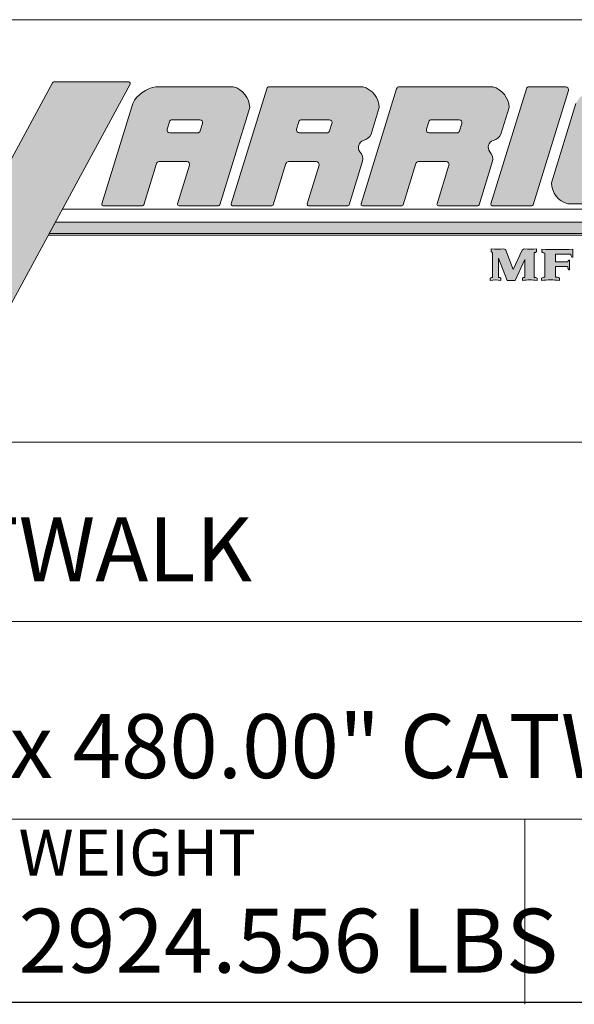
# Model space of a CAD drawing. Units: inches. Extents: x 27377 to 38195, y -5320 to 5139.
# Drawn here: x 31158 to 31244, y 1980 to 2134 of the extents above; entities that cross this region are included whole.
import ezdxf

# ---------------------------------------------------------------- set-up
doc = ezdxf.new("R2010")
doc.units = ezdxf.units.IN
doc.header["$MEASUREMENT"] = 0
doc.layers.add('LOGO_COLOR', color=1, linetype='Continuous')
doc.layers.add('SLD-0', color=179, linetype='Continuous')
doc.styles.add('SLDTEXTSTYLE0', font='GOTHIC.TTF', dxfattribs={"width": 0.913})
doc.styles.add('SLDTEXTSTYLE1', font='swromns.ttf', dxfattribs={"width": 1.030927835051547})

msp = doc.modelspace()

# ---------------------------------------------------------------- hatches: boundary and pattern name
at = {"linetype": 'Continuous'}
h = msp.add_hatch(color=7, dxfattribs=at)
edge = h.paths.add_edge_path(flags=0)
edge.add_arc((31144.03542400174, 2110.935749034885), 0.2207040000002428, -2.492281076612926, 150.679863013826, ccw=False)
edge.add_line((31144.25591923539, 2110.926151766785), (31143.27715143162, 2088.439165539923))
edge.add_arc((31143.49764666527, 2088.429568271823), 0.2207040000004613, 177.5077189233195, 270.0000000000008)
edge.add_line((31143.49764666527, 2088.208864271823), (31155.3846394331, 2088.208864271823))
edge.add_arc((31155.3846394331, 2088.429568271823), 0.2207039999997667, 269.9999999997647, 331.5976724563908)
edge.add_line((31155.57877712725, 2088.324588219784), (31174.84503368889, 2123.953324833405))
edge.add_arc((31174.65089599474, 2124.058304885441), 0.2207039999942315, 331.5976724563884, 449.9999999991449)
edge.add_line((31174.65089599475, 2124.279008885435), (31162.90363541091, 2124.279008885435))
edge.add_arc((31162.9036354109, 2124.058304885441), 0.2207039999936265, 89.99999999878995, 151.5976724564213)
edge.add_line((31162.70949771676, 2124.163284937477), (31153.50430859757, 2107.140296711538))
edge.add_arc((31153.31017090339, 2107.245276763571), 0.2207040000141961, 177.5077189233941, 331.5976724600603, ccw=False)
edge.add_line((31153.08967566973, 2107.254874031672), (31153.82064350374, 2124.048707617316))
edge.add_arc((31153.60014827009, 2124.058304885415), 0.2207040000005343, 357.5077189237048, 450.0000000000008)
edge.add_line((31153.60014827009, 2124.279008885415), (31142.0632183621, 2124.279008885415))
edge.add_arc((31142.0632183621, 2124.058304885415), 0.2207040000006861, 90, 151.5976724563951)
edge.add_line((31141.86908066795, 2124.163284937454), (31132.73586989693, 2107.273404957062))
edge.add_arc((31132.54173220278, 2107.378385009099), 0.2207039999992376, 177.5077189233946, 331.5976724566938, ccw=False)
edge.add_line((31132.32123696913, 2107.3879822772), (31133.04641113813, 2124.048707617313))
edge.add_arc((31132.82591590448, 2124.058304885415), 0.2207040000002792, 357.507718922986, 450.0000000000008)
edge.add_line((31132.82591590448, 2124.279008885415), (31120.55027785295, 2124.279008885415))
edge.add_arc((31120.55027785295, 2124.058304885415), 0.2207040000003504, 90, 177.507718923388)
edge.add_line((31120.3297826193, 2124.067902153514), (31118.77900743162, 2088.439165539931))
edge.add_arc((31118.99950266527, 2088.429568271831), 0.220704000000671, 177.507718923322, 270.0000000000008)
edge.add_line((31118.99950266527, 2088.208864271831), (31130.88887991764, 2088.208864271832))
edge.add_arc((31130.88887991764, 2088.429568271831), 0.2207040000002186, 270.0000000000008, 330.6798630142023)
edge.add_line((31131.08131112209, 2088.321491969291), (31143.8429927973, 2111.043825337427))
h = msp.add_hatch(color=7, dxfattribs=at)
edge = h.paths.add_edge_path(flags=0)
edge.add_line((31179.37978491389, 2111.819607024481), (31183.70634675724, 2111.819607024481))
edge.add_arc((31183.70634675724, 2111.378199024479), 0.441408000000482, -17.138380795348382, 89.9999999999992, ccw=False)
edge.add_line((31184.1281544019, 2111.248124686623), (31182.26945248741, 2105.220689224478))
edge.add_arc((31182.48035630975, 2105.155652055553), 0.2207040000007643, 162.8616192056337, 270.0000000000008)
edge.add_line((31182.48035630975, 2104.934948055552), (31188.63955717451, 2104.934948055552))
edge.add_arc((31188.63955717451, 2105.155652055553), 0.2207040000008426, 269.9999999997647, 342.8616192053019)
edge.add_line((31188.85046099684, 2105.090614886627), (31193.5324546948, 2120.273476984421))
edge.add_arc((31190.05254163896, 2120.18581564745), 3.481017004580227, 1.443013821526087, 74.67896879589074)
edge.add_line((31190.97232061928, 2123.543119031649), (31178.87478244461, 2123.543119031649))
edge.add_arc((31179.68532728206, 2118.58932102145), 5.019671070833577, 99.29244512274934, 152.3556271983372)
edge.add_line((31175.23867920588, 2120.918359137495), (31170.39793237357, 2105.220689224484))
edge.add_arc((31170.6088361959, 2105.155652055568), 0.2207040000017966, 162.8616192079854, 270.0000000000008)
edge.add_line((31170.6088361959, 2104.934948055565), (31176.76803706065, 2104.934948055565))
edge.add_arc((31176.76803706065, 2105.155652055568), 0.2207040000019155, 270.0000000004435, 342.861619205301)
edge.add_line((31176.97894088299, 2105.090614886641), (31178.95797726923, 2111.508273362332))
edge.add_arc((31179.37978491389, 2111.37819902448), 0.4414080000006489, 89.9999999999992, 162.861619205167, ccw=False)
edge = h.paths.add_edge_path(flags=0)
edge.add_line((31186.15074518507, 2117.807022225189), (31185.78939403606, 2116.635225546615))
edge.add_arc((31185.36758639139, 2116.765299884468), 0.4414079999998803, 270, 342.8616192053232, ccw=False)
edge.add_line((31185.36758639139, 2116.323891884467), (31181.04102454804, 2116.323891884467))
edge.add_arc((31181.04102454804, 2116.765299884468), 0.4414080000000115, 162.8616192053021, 270, ccw=False)
edge.add_line((31180.61921690338, 2116.895374222318), (31180.98056805239, 2118.067170900891))
edge.add_arc((31181.40237569706, 2117.937096563041), 0.4414080000000392, 89.9999999999992, 162.8616192053336, ccw=False)
edge.add_line((31181.40237569706, 2118.37850456304), (31185.7289375404, 2118.37850456304))
edge.add_arc((31185.72893754041, 2117.937096563041), 0.4414079999998425, -17.138380794686498, 90.00000000109122, ccw=False)
h = msp.add_hatch(color=7, dxfattribs=at)
edge = h.paths.add_edge_path(flags=0)
edge.add_line((31209.09265121598, 2105.090614886665), (31211.18390820279, 2111.872184553356))
edge.add_arc((31209.65599529651, 2112.232426971639), 1.569806500524152, 346.7334200406793, 406.1668611730543)
edge.add_arc((31211.68262696116, 2114.043058117966), 1.158689804714052, 109.84905697903821, 215.827523994468, ccw=False)
edge.add_arc((31210.99256553928, 2116.721470852304), 1.616018722467089, 280.5771732646041, 338.7386087757217)
edge.add_line((31212.49859122886, 2116.135464765575), (31213.77464491397, 2120.273476984398))
edge.add_arc((31210.29473185813, 2120.185815647469), 3.481017004586436, 1.443013820836034, 74.67896879509189)
edge.add_line((31211.21451083849, 2123.543119031661), (31196.61607662306, 2123.543119031661))
edge.add_arc((31196.61607662303, 2123.101711031659), 0.4414080000016591, 89.9999999959714, 162.8616192052929)
edge.add_line((31196.19426897837, 2123.23178536951), (31190.64012259272, 2105.220689224493))
edge.add_arc((31190.85102641505, 2105.155652055568), 0.2207039999997573, 162.8616192053439, 270.0000000000008)
edge.add_line((31190.85102641505, 2104.934948055568), (31197.0102272798, 2104.934948055568))
edge.add_arc((31197.0102272798, 2105.155652055568), 0.2207039999992368, 269.9999999998827, 342.8616192053)
edge.add_line((31197.22113110213, 2105.090614886642), (31199.20016748838, 2111.508273362341))
edge.add_arc((31199.62197513304, 2111.378199024488), 0.4414080000003295, 89.9999999999992, 162.8616192051706, ccw=False)
edge.add_line((31199.62197513304, 2111.819607024489), (31203.94853697639, 2111.819607024489))
edge.add_arc((31203.94853697639, 2111.378199024488), 0.4414079999989987, -17.13838079462488, 89.9999999999992, ccw=False)
edge.add_line((31204.37034462105, 2111.248124686637), (31202.51164270658, 2105.220689224516))
edge.add_arc((31202.72254652891, 2105.155652055591), 0.2207039999967712, 162.8616192055759, 269.9999999978758)
edge.add_line((31202.7225465289, 2104.934948055597), (31208.88174739366, 2104.934948055597))
edge.add_arc((31208.88174739365, 2105.155652055597), 0.2207039999996081, 270.0000000002369, 342.8616192037324)
edge = h.paths.add_edge_path(flags=0)
edge.add_line((31206.39293540422, 2117.807022225187), (31206.03158425521, 2116.635225546624))
edge.add_arc((31205.60977661054, 2116.765299884468), 0.4414079999991818, 270, 342.86161920649494, ccw=False)
edge.add_line((31205.60977661054, 2116.323891884469), (31201.28321476719, 2116.323891884469))
edge.add_arc((31201.28321476719, 2116.765299884468), 0.4414079999988762, 162.8616192052708, 270, ccw=False)
edge.add_line((31200.86140712253, 2116.895374222318), (31201.22275827154, 2118.067170900891))
edge.add_arc((31201.64456591621, 2117.937096563041), 0.4414079999998279, 89.9999999999992, 162.8616192053251, ccw=False)
edge.add_line((31201.64456591621, 2118.378504563041), (31205.97112775956, 2118.378504563041))
edge.add_arc((31205.97112775955, 2117.937096563041), 0.4414080000037798, -17.138380794682405, 89.9999999988039, ccw=False)
h = msp.add_hatch(color=7, dxfattribs=at)
edge = h.paths.add_edge_path(flags=0)
edge.add_line((31229.39741921598, 2105.090614886642), (31231.48867620281, 2111.872184553411))
edge.add_arc((31229.96076329654, 2112.232426971706), 1.569806500523081, 346.7334200402692, 406.1668611732583)
edge.add_arc((31231.98739496112, 2114.04305811813), 1.158689804714285, 109.84905697327179, 215.827524000146, ccw=False)
edge.add_arc((31231.29733353928, 2116.721470852495), 1.616018722466773, 280.5771732669635, 338.7386087754814)
edge.add_line((31232.80335922886, 2116.135464765761), (31234.07941291394, 2120.273476984439))
edge.add_arc((31230.5994998581, 2120.185815647465), 3.481017004579645, 1.44301382156425, 74.67896879554074)
edge.add_line((31231.51927883844, 2123.543119031659), (31216.92084462303, 2123.543119031659))
edge.add_arc((31216.92084462303, 2123.101711031659), 0.441407999999531, 90, 162.8616192052936)
edge.add_line((31216.49903697837, 2123.231785369509), (31210.94489059272, 2105.220689224492))
edge.add_arc((31211.15579441505, 2105.155652055568), 0.2207039999989014, 162.8616192052014, 270.0000000000008)
edge.add_line((31211.15579441505, 2104.934948055568), (31217.3149952798, 2104.934948055568))
edge.add_arc((31217.3149952798, 2105.155652055568), 0.2207039999996725, 269.999999999558, 342.8616192053045)
edge.add_line((31217.52589910213, 2105.090614886642), (31219.50493548838, 2111.508273362341))
edge.add_arc((31219.92674313304, 2111.378199024488), 0.4414079999995276, 89.9999999999992, 162.8616192051105, ccw=False)
edge.add_line((31219.92674313304, 2111.819607024489), (31224.25330497639, 2111.819607024489))
edge.add_arc((31224.2533049764, 2111.378199024488), 0.4414079999995233, -17.138380794692296, 90.00000000010249, ccw=False)
edge.add_line((31224.67511262105, 2111.248124686637), (31222.81641070656, 2105.220689224492))
edge.add_arc((31223.0273145289, 2105.155652055568), 0.2207040000000576, 162.8616192057449, 270.0000000000008)
edge.add_line((31223.0273145289, 2104.934948055568), (31229.18651539365, 2104.934948055568))
edge.add_arc((31229.18651539365, 2105.155652055568), 0.2207039999992329, 270.0000000000008, 342.8616192052843)
edge = h.paths.add_edge_path(flags=0)
edge.add_line((31226.69770340422, 2117.807022225186), (31226.33635225521, 2116.635225546624))
edge.add_arc((31225.91454461054, 2116.765299884468), 0.4414079999991818, 270, 342.8616192065001, ccw=False)
edge.add_line((31225.91454461054, 2116.323891884469), (31221.58798276719, 2116.323891884469))
edge.add_arc((31221.58798276719, 2116.765299884468), 0.4414079999988762, 162.861619205283, 270, ccw=False)
edge.add_line((31221.16617512253, 2116.895374222318), (31221.52752627154, 2118.067170900891))
edge.add_arc((31221.9493339162, 2117.937096563041), 0.4414079999997276, 89.9999999999992, 162.8616192053215, ccw=False)
edge.add_line((31221.9493339162, 2118.378504563041), (31226.27589575956, 2118.378504563041))
edge.add_arc((31226.27589575955, 2117.937096563041), 0.4414080000039974, -17.138380794672912, 89.99999999878912, ccw=False)
h = msp.add_hatch(color=7, dxfattribs=at)
edge = h.paths.add_edge_path(flags=0)
edge.add_arc((31237.6197632798, 2105.155652055568), 0.2207039999996571, 270.0000000000008, 342.8616192053257)
edge.add_line((31237.83066710213, 2105.090614886642), (31243.3447019972, 2122.971636693806))
edge.add_arc((31242.92289435254, 2123.101711031659), 0.4414080000001943, 342.8616192053008, 450.0000000000451)
edge.add_line((31242.92289435253, 2123.543119031659), (31237.22561262303, 2123.543119031659))
edge.add_arc((31237.22561262303, 2123.101711031659), 0.441407999999558, 90, 162.8616192052681)
edge.add_line((31236.80380497837, 2123.231785369509), (31231.24965859272, 2105.220689224492))
edge.add_arc((31231.46056241505, 2105.155652055568), 0.2207039999996571, 162.8616192053091, 270.0000000000008)
edge.add_line((31231.46056241505, 2104.934948055568), (31237.6197632798, 2104.934948055568))
h = msp.add_hatch(color=7, dxfattribs=at)
edge = h.paths.add_edge_path(flags=0)
edge.add_arc((31259.33751574426, 2120.185815647465), 3.481017004579026, 1.443013821445186, 74.67896879557864)
edge.add_line((31260.25729472458, 2123.543119031659), (31248.15975654993, 2123.543119031659))
edge.add_arc((31248.97030138736, 2118.589321021458), 5.019671070832336, 99.29244512265441, 152.3556271983715)
edge.add_line((31244.52365331118, 2120.9183591375), (31240.69117773636, 2108.490331271722))
edge.add_arc((31244.1710907922, 2108.577992608686), 3.481017004578149, 181.4430138214192, 254.6789687955483)
edge.add_line((31243.25131181187, 2105.220689224494), (31255.34884998653, 2105.220689224494))
edge.add_arc((31254.53830514909, 2110.174487234692), 5.019671070830731, 279.2924451227358, 332.3556271984401)
edge.add_line((31258.98495322527, 2107.845449118657), (31262.81742880009, 2120.273476984432))
edge = h.paths.add_edge_path(flags=0)
edge.add_line((31255.43571929038, 2117.807022225189), (31253.07304630018, 2110.145299355285))
edge.add_arc((31252.65123865552, 2110.275373693137), 0.441408000001143, 270, 342.86161920531003, ccw=False)
edge.add_line((31252.65123865552, 2109.833965693136), (31248.32467681216, 2109.833965693136))
edge.add_arc((31248.32467681216, 2110.275373693136), 0.4414080000000617, 162.8616192052961, 270.0000000012543, ccw=False)
edge.add_line((31247.90286916749, 2110.405448030988), (31250.26554215769, 2118.067170900892))
edge.add_arc((31250.68734980236, 2117.937096563041), 0.4414079999990612, 89.9999999999992, 162.861619205304, ccw=False)
edge.add_line((31250.68734980236, 2118.378504563039), (31255.01391164571, 2118.378504563039))
edge.add_arc((31255.01391164572, 2117.937096563041), 0.4414079999988414, -17.138380794691386, 90.00000000151908, ccw=False)
h = msp.add_hatch(color=7, dxfattribs=at)
edge = h.paths.add_edge_path(flags=0)
edge.add_arc((31236.49797662355, 2097.785441713524), 0.3873849948093208, 95.30571143567848, 153.8357165971103)
edge.add_line((31236.15028564516, 2097.956257748323), (31234.73734263793, 2094.934529616112))
edge.add_line((31234.73734263793, 2094.934529616112), (31233.5757318122, 2097.956257748323))
edge.add_arc((31233.2280408338, 2097.785441713524), 0.3873849948085715, 26.16428340295276, 84.69428856520655)
edge.add_arc((31232.2773974674, 2110.432951559182), 12.30140132487224, 265.4004409054608, 274.5995590945413, ccw=False)
edge.add_line((31231.2909326709, 2098.171166951677), (31231.2909326709, 2097.753100539537))
edge.add_arc((31231.60959908168, 2097.996087305713), 0.4007378817816193, 217.3259329629515, 253.9851466674145)
edge.add_line((31231.49904089258, 2097.610901977958), (31231.49904089258, 2093.709799005052))
edge.add_arc((31231.46240263718, 2093.202627832972), 0.5084928313615217, 85.86810686925847, 128.3331385541811)
edge.add_line((31231.14701869209, 2093.601498647553), (31231.14701869209, 2093.247547750555))
edge.add_arc((31231.96896072322, 2088.439634408797), 4.877665364126853, 80.29872226198302, 99.70127773801403, ccw=False)
edge.add_line((31232.79090275436, 2093.247547750556), (31232.79090275436, 2093.601498647554))
edge.add_arc((31232.47551880927, 2093.202627832972), 0.508492831360848, 51.66686144587536, 94.31893974467766)
edge.add_line((31232.43722505156, 2093.709676694193), (31232.43722505156, 2096.719062287684))
edge.add_line((31232.43722505156, 2096.719062287684), (31233.77174248383, 2093.247547750557))
edge.add_line((31233.77174248383, 2093.247547750557), (31235.01217299588, 2093.247547750557))
edge.add_line((31235.01217299588, 2093.247547750557), (31236.53560907659, 2096.505577012302))
edge.add_line((31236.53560907659, 2096.505577012302), (31236.53560907659, 2093.71024646638))
edge.add_arc((31236.505805007, 2093.202627832972), 0.508492831361518, 86.63982152690622, 128.3331385541811)
edge.add_line((31236.19042106191, 2093.601498647553), (31236.19042106191, 2093.247547750555))
edge.add_arc((31237.31972339494, 2084.817770235507), 8.50508510907505, 82.36975192024289, 97.63024807977263, ccw=False)
edge.add_line((31238.44902572797, 2093.247547750556), (31238.44902572797, 2093.543574943839))
edge.add_line((31238.44902572797, 2093.543574943839), (31238.44902572797, 2093.601498647531))
edge.add_arc((31238.05536892533, 2093.038032058162), 0.6873574583869925, 55.06054888561221, 93.20391236992899)
edge.add_line((31238.01695273547, 2093.724315142579), (31238.01695273547, 2097.595745492079))
edge.add_arc((31238.03476515127, 2097.996087305706), 0.400737881781714, 267.4524180141036, 322.6740670374207)
edge.add_line((31238.35343156205, 2097.753100539532), (31238.35343156205, 2098.171166951675))
edge.add_arc((31237.40779337776, 2109.416360120833), 11.2848837383129, 265.19315497074535, 274.80684502912493, ccw=False)
h = msp.add_hatch(color=7, dxfattribs=at)
edge = h.paths.add_edge_path(flags=0)
edge.add_arc((31239.6620571902, 2098.164260429357), 0.6437586186774732, 224.3895917955563, 268.6090559954346)
edge.add_line((31239.64643048528, 2097.520691501258), (31239.64643048528, 2093.735895619348))
edge.add_arc((31239.58807927955, 2092.975994372688), 0.7621382865897116, 85.60899537235143, 124.8427847798214)
edge.add_line((31239.15264941148, 2093.601498647553), (31239.15264941148, 2093.247547750555))
edge.add_arc((31240.55052456712, 2081.088003841892), 12.23963083665006, 83.4420004757356, 96.5579995242623, ccw=False)
edge.add_line((31241.94839972276, 2093.247547750556), (31241.94839972276, 2093.543574943854))
edge.add_line((31241.94839972276, 2093.543574943853), (31241.94839972276, 2093.601498647551))
edge.add_arc((31241.38810856438, 2092.687157980868), 1.072354902498131, 58.50079827623397, 93.35848715859893)
edge.add_line((31241.32528669244, 2093.757671151883), (31241.32528669244, 2095.418413616012))
edge.add_line((31241.32528669244, 2095.418413616013), (31243.25103299903, 2095.418413616013))
edge.add_line((31243.25103299903, 2095.418413616013), (31243.25103299903, 2095.171724413256))
edge.add_arc((31243.66948369289, 2095.255178721611), 0.4266914632054287, 191.2788803117794, 230.6899374657159)
edge.add_line((31243.39916749617, 2094.925035179251), (31243.5473019933, 2094.925035179251))
edge.add_line((31243.5473019933, 2094.925035179251), (31243.5473019933, 2096.405170927009))
edge.add_line((31243.5473019933, 2096.40517092701), (31243.39916749616, 2096.40517092701))
edge.add_arc((31243.66948369289, 2096.075027384652), 0.4266914632045857, 129.3100625347178, 168.721119688208)
edge.add_line((31243.25103299903, 2096.158481693008), (31241.32528669245, 2096.158481693008))
edge.add_line((31241.32528669244, 2096.158481693008), (31241.32528669244, 2097.342590247466))
edge.add_line((31241.32528669244, 2097.342590247466), (31243.74481407284, 2097.342590247466))
edge.add_arc((31244.32466703083, 2097.289302910941), 0.5822963104185397, 174.7493793119159, 222.148605930315)
edge.add_line((31243.89294856997, 2096.898549582511), (31244.0410830671, 2096.898549582511))
edge.add_line((31244.0410830671, 2096.898549582511), (31244.0410830671, 2098.131996096264))
edge.add_arc((31241.62155524923, 2144.492995023496), 46.42409219782697, 267.01250877067184, 272.9874912293293, ccw=False)
edge.add_line((31239.20202743136, 2098.131996096263), (31239.20202743136, 2097.713929684124))
at = {"layer": 'LOGO_COLOR'}
h = msp.add_hatch(color=256, dxfattribs=at)
edge = h.paths.add_edge_path(flags=0)
edge.add_line((31286.23407122706, 2100.577484659589), (31162.20453680523, 2100.577484659589))
edge.add_line((31162.20453680523, 2100.577484659589), (31163.15769467066, 2102.340142103174))
edge.add_line((31163.15769467066, 2102.340142103174), (31258.67118528978, 2102.340142103174))
edge.add_arc((31258.67118528978, 2102.781550103173), 0.4414079999993206, 269.9999999998975, 351.5254176415203)
edge.add_arc((31254.78707554261, 2103.360272750276), 4.368395195084132, 351.525417641516, 369.7864829414249)
edge.add_line((31259.09190196616, 2104.102799546765), (31260.68840343055, 2104.102799546765))
edge.add_line((31260.68840343055, 2104.102799546765), (31260.68840343055, 2102.017836950598))
edge.add_arc((31261.00507006305, 2102.017836950599), 0.316666632496129, 180.0000000002476, 360.0000000000008)
edge.add_line((31261.32173669554, 2102.017836950599), (31261.32173669554, 2104.102799546768))
edge.add_line((31261.32173669554, 2104.102799546768), (31262.10405871658, 2104.102799546768))
edge.add_line((31262.10405871658, 2104.102799546768), (31262.10405871658, 2102.017836950599))
edge.add_arc((31262.42072534908, 2102.017836950599), 0.3166666324965486, 180.0000000002476, 360.0000000000008)
edge.add_line((31262.73739198158, 2102.017836950599), (31262.73739198158, 2104.102799546768))
edge.add_line((31262.73739198158, 2104.102799546768), (31263.66127773278, 2104.102799546768))
edge.add_line((31263.66127773278, 2104.102799546768), (31263.66127773278, 2102.017836950599))
edge.add_arc((31263.97794436528, 2102.017836950599), 0.3166666324965486, 180.0000000002476, 360.0000000000008)
edge.add_line((31264.29461099777, 2102.017836950599), (31264.29461099777, 2104.102799546768))
edge.add_line((31264.29461099777, 2104.102799546768), (31265.87323462111, 2104.102799546768))
edge.add_line((31265.87323462111, 2104.102799546768), (31265.87323462111, 2102.017836950599))
edge.add_arc((31266.18990125361, 2102.017836950599), 0.3166666324959192, 180.0000000002476, 360.0000000000008)
edge.add_line((31266.5065678861, 2102.017836950599), (31266.5065678861, 2104.102799546756))
edge.add_line((31266.5065678861, 2104.102799546756), (31286.23407122706, 2104.102799546756))
edge.add_line((31286.23407122706, 2104.102799546756), (31288.77820706956, 2102.340142103169))
edge.add_line((31288.77820706956, 2102.34014210317), (31286.23407122706, 2100.57748465959))

# ---------------------------------------------------------------- linework, layer by layer
at = {"color": 7, "linetype": 'Continuous', "lineweight": 0}
for p, q in [((30509.50241427031, 2134.024122615005), (31488.28383705095, 2134.024122615005)), ((31162.70949771676, 2124.163284937477), (31153.50430859756, 2107.140296711537)), ((31155.57877712725, 2088.324588219784), (31174.84503368889, 2123.953324833405)), ((31174.65089599475, 2124.279008885435), (31162.9036354109, 2124.279008885435)), ((31190.97232061928, 2123.543119031649), (31178.87478244461, 2123.543119031649)), ((31196.19426897837, 2123.23178536951), (31190.64012259272, 2105.220689224493)), ((31211.21451083849, 2123.543119031661), (31196.61607662306, 2123.543119031661)), ((31216.49903697837, 2123.231785369509), (31210.94489059272, 2105.220689224493)), ((31231.51927883844, 2123.543119031659), (31216.92084462303, 2123.543119031659)), ((31231.24965859272, 2105.220689224493), (31236.80380497837, 2123.231785369509)), ((31237.22561262303, 2123.543119031659), (31242.92289435253, 2123.543119031659)), ((31243.3447019972, 2122.971636693806), (31237.83066710213, 2105.090614886642)), ((31175.23867920588, 2120.918359137495), (31170.39793237357, 2105.220689224483)), ((31240.69117773636, 2108.490331271722), (31244.52365331118, 2120.9183591375)), ((31188.85046099684, 2105.090614886627), (31193.5324546948, 2120.273476984421)), ((31212.49859122886, 2116.135464765575), (31213.77464491397, 2120.273476984398)), ((31232.80335922886, 2116.135464765761), (31234.07941291394, 2120.273476984439)), ((31180.61921690338, 2116.895374222318), (31180.98056805239, 2118.067170900892)), ((31181.40237569706, 2118.37850456304), (31185.7289375404, 2118.37850456304)), ((31186.15074518507, 2117.807022225189), (31185.78939403606, 2116.635225546615)), ((31200.86140712253, 2116.895374222318), (31201.22275827154, 2118.067170900892)), ((31201.64456591621, 2118.378504563041), (31205.97112775956, 2118.378504563041)), ((31206.39293540422, 2117.807022225187), (31206.03158425521, 2116.635225546624)), ((31221.16617512253, 2116.895374222318), (31221.52752627154, 2118.067170900892)), ((31221.9493339162, 2118.378504563041), (31226.27589575956, 2118.378504563041)), ((31226.69770340422, 2117.807022225186), (31226.33635225521, 2116.635225546624)), ((31185.36758639139, 2116.323891884467), (31181.04102454804, 2116.323891884467)), ((31205.60977661054, 2116.323891884469), (31201.28321476719, 2116.323891884469)), ((31225.91454461054, 2116.323891884469), (31221.58798276719, 2116.323891884469)), ((31176.97894088299, 2105.090614886641), (31178.95797726923, 2111.508273362333)), ((31179.37978491389, 2111.819607024481), (31183.70634675724, 2111.819607024481)), ((31197.22113110213, 2105.090614886642), (31199.20016748838, 2111.508273362341)), ((31199.62197513304, 2111.819607024489), (31203.94853697639, 2111.819607024489)), ((31209.09265121598, 2105.090614886665), (31211.18390820279, 2111.872184553356)), ((31217.52589910213, 2105.090614886642), (31219.50493548838, 2111.508273362341)), ((31219.92674313304, 2111.819607024489), (31224.25330497639, 2111.819607024489)), ((31229.39741921598, 2105.090614886642), (31231.48867620281, 2111.872184553412)), ((31184.1281544019, 2111.248124686623), (31182.26945248742, 2105.220689224478)), ((31204.37034462105, 2111.248124686637), (31202.51164270658, 2105.220689224516)), ((31224.67511262105, 2111.248124686637), (31222.81641070657, 2105.220689224492)), ((31255.34884998653, 2105.220689224494), (31243.25131181187, 2105.220689224494)), ((31286.32030324912, 2104.378679546757), (31164.26003477956, 2104.378679546757)), ((31170.6088361959, 2104.934948055565), (31176.76803706065, 2104.934948055565)), ((31182.48035630975, 2104.934948055552), (31188.63955717451, 2104.934948055552)), ((31190.85102641505, 2104.934948055568), (31197.0102272798, 2104.934948055568)), ((31202.7225465289, 2104.934948055597), (31208.88174739365, 2104.934948055597)), ((31211.15579441505, 2104.934948055568), (31217.3149952798, 2104.934948055568)), ((31223.0273145289, 2104.934948055568), (31229.18651539365, 2104.934948055568)), ((31237.6197632798, 2104.934948055568), (31231.46056241505, 2104.934948055568)), ((31162.20453680523, 2100.577484659589), (31163.15769467066, 2102.340142103174)), ((31162.05535456176, 2100.301604659589), (31286.32030324912, 2100.301604659589)), ((31231.2909326709, 2097.753100539537), (31231.2909326709, 2098.171166951677)), ((31231.49904089258, 2093.709799005051), (31231.49904089258, 2097.610901977958)), ((31233.5757318122, 2097.956257748323), (31234.73734263793, 2094.934529616112)), ((31234.73734263793, 2094.934529616112), (31236.15028564516, 2097.956257748323)), ((31238.01695273547, 2097.595745492079), (31238.01695273547, 2093.724315142579)), ((31238.35343156205, 2098.171166951675), (31238.35343156205, 2097.753100539532)), ((31239.20202743136, 2097.713929684125), (31239.20202743136, 2098.131996096263)), ((31239.64643048528, 2093.735895619348), (31239.64643048528, 2097.520691501258)), ((31244.0410830671, 2098.131996096263), (31244.0410830671, 2096.898549582511)), ((31233.77174248383, 2093.247547750557), (31232.43722505156, 2096.719062287684)), ((31232.43722505156, 2096.719062287684), (31232.43722505156, 2093.709676694193)), ((31236.53560907659, 2096.505577012302), (31235.01217299588, 2093.247547750557)), ((31236.53560907659, 2093.710246466379), (31236.53560907659, 2096.505577012302)), ((31243.74481407284, 2097.342590247466), (31241.32528669244, 2097.342590247466)), ((31241.32528669244, 2097.342590247466), (31241.32528669244, 2096.158481693008)), ((31241.32528669244, 2096.158481693008), (31243.25103299903, 2096.158481693008)), ((31243.39916749616, 2096.40517092701), (31243.5473019933, 2096.40517092701)), ((31243.5473019933, 2096.40517092701), (31243.5473019933, 2094.925035179251)), ((31244.0410830671, 2096.898549582511), (31243.89294856997, 2096.898549582511)), ((31243.25103299903, 2095.418413616013), (31241.32528669244, 2095.418413616013)), ((31241.32528669244, 2095.418413616013), (31241.32528669244, 2093.757671151883)), ((31243.25103299903, 2095.171724413255), (31243.25103299903, 2095.418413616013)), ((31243.5473019933, 2094.925035179251), (31243.39916749617, 2094.925035179251)), ((31231.14701869209, 2093.247547750556), (31231.14701869209, 2093.601498647553)), ((31232.79090275436, 2093.601498647553), (31232.79090275436, 2093.247547750556)), ((31235.01217299588, 2093.247547750557), (31233.77174248383, 2093.247547750557)), ((31236.19042106191, 2093.247547750556), (31236.19042106191, 2093.601498647553)), ((31238.44902572797, 2093.60149864753), (31238.44902572797, 2093.543574943839)), ((31238.44902572797, 2093.543574943839), (31238.44902572797, 2093.247547750556)), ((31239.15264941148, 2093.247547750556), (31239.15264941148, 2093.601498647553)), ((31241.94839972276, 2093.601498647552), (31241.94839972276, 2093.543574943853)), ((31241.94839972276, 2093.543574943853), (31241.94839972276, 2093.247547750556)), ((31488.12166605679, 2067.960408117518), (31087.20423974566, 2067.960408117518)), ((31488.12166605679, 2039.893268819607), (31087.20423974566, 2039.893268819607)), ((31488.12166605679, 2008.983777700108), (31087.20423974566, 2008.983777700108)), ((31236.5306935056, 2008.983777700108), (31236.5306935056, 1980.023265903659))]:
    msp.add_line(p, q, dxfattribs=at)
at = {"color": 1, "linetype": 'Continuous', "lineweight": 0}
for p, q in [((31163.15769467066, 2102.340142103174), (31258.67118528978, 2102.340142103174)), ((31286.23407122706, 2100.577484659589), (31162.20453680523, 2100.577484659589))]:
    msp.add_line(p, q, dxfattribs=at)
at = {"color": 7, "linetype": 'Continuous', "lineweight": 0}
for centre, radius, start, end in [((31162.9036354109, 2124.058304885441), 0.2207039999937592, 89.99999999874936, 151.5976724565049), ((31174.65089599474, 2124.058304885441), 0.2207039999944684, 331.5976724565048, 89.99999999916623), ((31179.68532728206, 2118.58932102145), 5.019671070833586, 99.29244512277832, 152.3556271983724), ((31190.05254163896, 2120.18581564745), 3.481017004580379, 1.443013821505762, 74.6789687958082), ((31196.61607662303, 2123.101711031659), 0.4414080000030367, 89.99999999603962, 162.8616192053177), ((31210.29473185813, 2120.185815647469), 3.481017004586601, 1.443013820828544, 74.67896879515003), ((31216.92084462303, 2123.101711031659), 0.4414080000000808, 90, 162.8616192053177), ((31230.5994998581, 2120.185815647465), 3.481017004579668, 1.443013821557855, 74.6789687955934), ((31237.22561262303, 2123.101711031659), 0.4414080000000808, 90, 162.8616192053177), ((31242.92289435254, 2123.101711031659), 0.441408000000224, 342.8616192053177, 90), ((31181.40237569706, 2117.937096563041), 0.4414080000002322, 90, 162.8616192053675), ((31185.72893754041, 2117.937096563041), 0.4414079999998535, 342.8616192053177, 90.00000000104221), ((31201.64456591621, 2117.937096563041), 0.4414080000000808, 90, 162.8616192053177), ((31205.97112775955, 2117.937096563041), 0.4414080000076461, 342.8616192053177, 89.99999999874936), ((31221.9493339162, 2117.937096563041), 0.4414080000000808, 90, 162.8616192053177), ((31226.27589575955, 2117.937096563041), 0.4414080000076461, 342.8616192053177, 89.99999999874936), ((31181.04102454804, 2116.765299884468), 0.4414080000001661, 162.8616192053177, 270), ((31185.36758639139, 2116.765299884468), 0.4414080000001661, 270, 342.8616192053675), ((31201.28321476719, 2116.765299884468), 0.4414079999990707, 162.8616192053177, 270), ((31205.60977661054, 2116.765299884468), 0.4414079999996164, 270, 342.8616192064248), ((31210.99256553928, 2116.721470852304), 1.616018722467095, 280.5771732645592, 338.7386087757384), ((31221.58798276719, 2116.765299884468), 0.4414079999990707, 162.8616192053177, 270), ((31225.91454461054, 2116.765299884468), 0.4414079999996164, 270, 342.8616192064248), ((31231.29733353928, 2116.721470852495), 1.616018722466787, 280.5771732668896, 338.73860877542), ((31211.68262696116, 2114.043058117966), 1.158689804713992, 109.8490569790505, 215.8275239944826), ((31231.98739496112, 2114.04305811813), 1.158689804714268, 109.8490569732984, 215.8275240001528), ((31209.65599529651, 2112.232426971639), 1.569806500524356, 346.7334200406503, 46.16686117303737), ((31229.96076329654, 2112.232426971706), 1.56980650052313, 346.7334200402953, 46.16686117329599), ((31179.37978491389, 2111.37819902448), 0.4414080000009335, 90, 162.8616192052181), ((31183.70634675724, 2111.378199024479), 0.4414080000013314, 342.8616192046587, 90), ((31199.62197513304, 2111.378199024488), 0.4414080000005004, 90, 162.8616192052181), ((31203.94853697639, 2111.378199024488), 0.4414080000000808, 342.8616192053675, 90), ((31219.92674313304, 2111.378199024488), 0.4414080000000808, 90, 162.8616192051683), ((31224.2533049764, 2111.378199024488), 0.4414080000000808, 342.8616192053177, 90), ((31244.1710907922, 2108.577992608686), 3.481017004578168, 181.4430138214016, 254.6789687955934), ((31170.6088361959, 2105.155652055568), 0.2207040000021436, 162.8616192080034, 270), ((31182.48035630975, 2105.155652055553), 0.2207040000008468, 162.8616192055667, 270), ((31190.85102641505, 2105.155652055568), 0.2207040000000116, 162.8616192053675, 270), ((31202.72254652891, 2105.155652055591), 0.2207039999987656, 162.8616192055667, 269.9999999979156), ((31211.15579441505, 2105.155652055568), 0.2207039999994151, 162.8616192052181, 270), ((31223.0273145289, 2105.155652055568), 0.220704000000696, 162.861619205716, 270), ((31231.46056241505, 2105.155652055568), 0.220703999999903, 162.8616192053177, 270), ((31176.76803706065, 2105.155652055568), 0.2207040000021436, 270.0000000004169, 342.8616192053177), ((31188.63955717451, 2105.155652055553), 0.2207040000008931, 269.9999999997916, 342.8616192053177), ((31197.0102272798, 2105.155652055568), 0.2207039999994151, 269.9999999997916, 342.8616192053177), ((31208.88174739365, 2105.155652055597), 0.2207039999996644, 270.0000000002084, 342.8616192037507), ((31217.3149952798, 2105.155652055568), 0.2207039999999281, 269.9999999995831, 342.8616192053177), ((31229.18651539365, 2105.155652055568), 0.2207039999994151, 270, 342.8616192053177), ((31237.6197632798, 2105.155652055568), 0.2207039999998946, 270, 342.8616192053177), ((31232.2773974674, 2110.432951559182), 12.30140132487225, 265.4004409054093, 274.5995590945907), ((31231.60959908168, 2097.996087305713), 0.4007378817816953, 217.3259329629163, 253.9851466675122), ((31233.2280408338, 2097.785441713524), 0.3873849948085613, 26.16428340302015, 84.69428856526363), ((31236.49797662355, 2097.785441713524), 0.387384994809306, 95.30571143557138, 153.8357165969799), ((31237.40779337776, 2109.416360120833), 11.2848837383129, 265.1931549706485, 274.8068450291395), ((31238.03476515127, 2097.996087305706), 0.4007378817817132, 267.4524180141833, 322.6740670374173), ((31241.62155524923, 2144.492995023496), 46.42409219782701, 267.0125087706304, 272.9874912293696), ((31239.6620571902, 2098.164260429357), 0.6437586186775375, 224.3895917955664, 268.6090559954415), ((31243.66948369289, 2096.075027384652), 0.4266914632046036, 129.3100625347162, 168.7211196881865), ((31244.32466703083, 2097.289302910941), 0.5822963104185156, 174.749379311934, 222.1486059302883), ((31243.66948369289, 2095.255178721611), 0.426691463205448, 191.2788803118135, 230.6899374658375), ((31231.46240263718, 2093.202627832972), 0.5084928313615066, 85.86810686929509, 128.3331385542016), ((31231.96896072322, 2088.439634408797), 4.877665364126864, 80.2987222619054, 99.70127773809459), ((31232.47551880927, 2093.202627832972), 0.5084928313608525, 51.66686144579839, 94.318939744596), ((31236.505805007, 2093.202627832972), 0.5084928313615098, 86.63982152690943, 128.3331385542016), ((31237.31972339494, 2084.817770235507), 8.505085109075054, 82.36975192033364, 97.63024807987297), ((31238.05536892533, 2093.038032058162), 0.6873574583869959, 55.06054888553723, 93.20391236982874), ((31239.58807927955, 2092.975994372688), 0.7621382865897407, 85.60899537238703, 124.842784779753), ((31240.55052456712, 2081.088003841892), 12.23963083665007, 83.44200047582531, 96.55799952417469), ((31241.38810856438, 2092.687157980868), 1.072354902498156, 58.50079827621262, 93.35848715859994)]:
    msp.add_arc(centre, radius, start, end, dxfattribs=at)
at = {"layer": 'SLD-0', "color": 7, "lineweight": 30}
msp.add_line((31488.28383705095, 1980.292702859306), (30509.50241427031, 1980.292702859306), dxfattribs=at)

# ---------------------------------------------------------------- texts
at = {"color": 7, "linetype": 'Continuous', "lineweight": 0, "attachment_point": 1}
for s, insert, char_height, style in [('2036 CATWALK', (31098.89597295196, 2056.176410973951), 10, 'SLDTEXTSTYLE0'), ('CW 2036 x 480.00" CATWALK', (31098.89597295196, 2025.404924819559), 10, 'SLDTEXTSTYLE0'), ('WEIGHT', (31157.39337858409, 2007.356196134766), 7.200000000000001, 'SLDTEXTSTYLE1'), ('2924.556 LBS', (31157.39337858409, 1994.972252352455), 10, 'SLDTEXTSTYLE0')]:
    msp.add_mtext(s, dxfattribs=dict(at, insert=insert, char_height=char_height, style=style))

doc.saveas('drawing.dxf')
